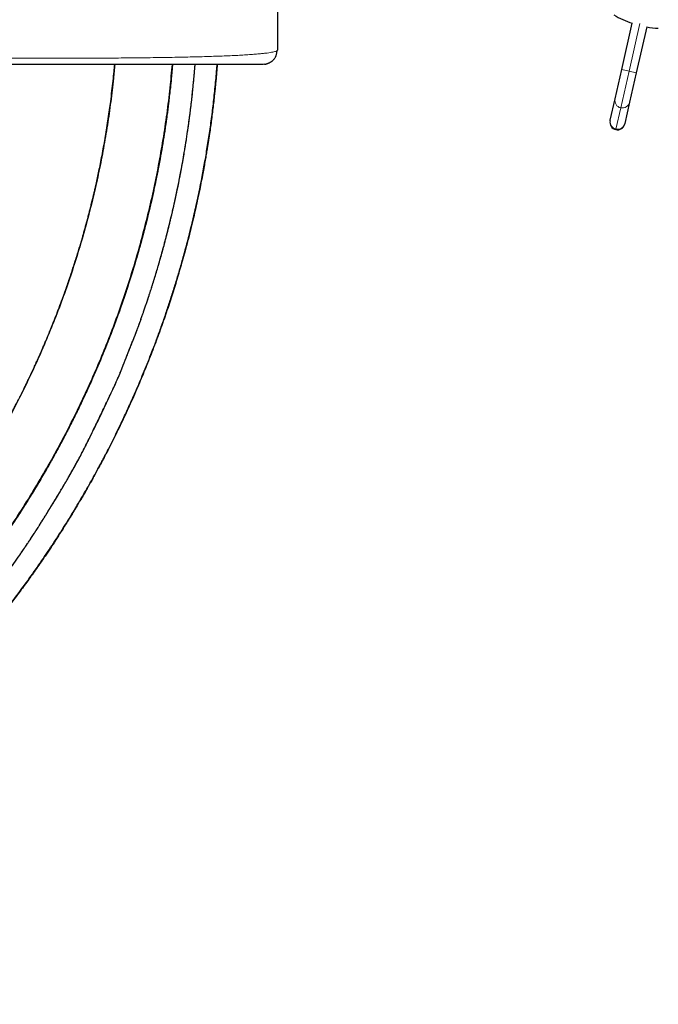
# Model space of a CAD drawing. Extents: x -62 to 448, y -9 to 396.
# Drawn here: x 229 to 274, y 97 to 166 of the extents above; entities that cross this region are included whole.
import ezdxf

# ---------------------------------------------------------------- set-up
doc = ezdxf.new("R2010")
doc.units = 0
doc.header["$LTSCALE"] = 0.125
doc.header["$MEASUREMENT"] = 0
doc.layers.add('CONTOUR', color=7, linetype='CONTINUOUS')

msp = doc.modelspace()

# ---------------------------------------------------------------- linework, layer by layer
at = {"layer": 'CONTOUR', "lineweight": 25}
for p, q in [((246.89613, 167.95376), (246.89613, 164.20376)), ((271.07329, 162.84804), (271.80665, 166.09206)), ((272.82433, 165.83189), (272.09745, 162.61651)), ((246.87589, 164.16863), (246.89613, 164.20376)), ((242.67368, 163.20376), (242.66307, 163.07458)), ((245.99308, 163.21331), (245.89613, 163.20376)), ((270.60371, 160.77081), (271.07329, 162.84804)), ((272.09745, 162.61651), (271.62786, 160.53928)), ((270.2664, 159.27874), (270.60371, 160.77081)), ((271.62786, 160.53928), (271.29056, 159.04722)), ((270.25916, 159.2467), (270.2664, 159.27874)), ((271.29056, 159.04722), (271.28332, 159.01517))]:
    msp.add_line(p, q, dxfattribs=at)
at = {"layer": 'CONTOUR', "lineweight": 18}
for p, q in [((271.58537, 162.73227), (272.33822, 166.06253)), ((271.00178, 160.15074), (271.58537, 162.73227)), ((271.07329, 162.84804), (271.58537, 162.73227)), ((271.58537, 162.73227), (272.09745, 162.61651)), ((270.66448, 158.65868), (271.00178, 160.15074)), ((270.65548, 158.61886), (270.66448, 158.65868))]:
    msp.add_line(p, q, dxfattribs=at)
at = {"layer": 'CONTOUR', "lineweight": 25}
for centre, radius, start, end in [((274.06611, 172.80976), 7.0875, 240, 251.409865), ((274.06611, 172.80976), 7.0875, 259.9092389, 266.5498028), ((270.77124, 159.13093), 0.525, 167.2616562, 257.2616562), ((270.77124, 159.13093), 0.525, 257.2616562, 347.2616562)]:
    msp.add_arc(centre, radius, start, end, dxfattribs=at)
at = {"layer": 'CONTOUR', "lineweight": 18}
for centre, radius, start, end in [((271.113, 160.65996), 0.52122, 167.7215732, 257.6788362), ((271.12065, 160.65789), 0.52089, 256.8084414, 346.8377737), ((270.7757, 159.1679), 0.52122, 167.7215732, 257.6788362), ((270.78335, 159.16583), 0.52089, 256.8084414, 346.8377737)]:
    msp.add_arc(centre, radius, start, end, dxfattribs=at)
msp.add_open_spline([(215.11653, 164.16863), (215.13403, 164.15693), (215.16906, 164.13351), (215.27239, 164.09885), (215.41237, 164.06479), (215.59224, 164.03158), (215.81079, 163.99945), (216.06779, 163.96866), (216.37565, 163.93782), (216.73941, 163.9072), (217.16367, 163.87708), (217.63067, 163.84884), (218.13848, 163.82252), (218.68517, 163.79814), (219.26893, 163.77576), (219.8884, 163.75536), (220.54156, 163.73673), (221.22614, 163.71982), (221.93975, 163.70458), (222.67996, 163.69094), (223.44435, 163.67883), (224.23049, 163.6682), (225.03597, 163.65899), (225.85837, 163.65113), (226.69522, 163.64458), (227.54391, 163.63922), (228.40175, 163.63503), (229.26636, 163.63202), (230.13547, 163.63019), (231.00678, 163.62956), (231.87804, 163.63013), (232.74697, 163.63192), (233.61128, 163.63492), (234.46871, 163.63914), (235.31699, 163.6446), (236.15381, 163.6513), (236.97653, 163.65923), (237.7822, 163.66849), (238.56815, 163.67917), (239.3319, 163.69131), (240.07111, 163.70499), (240.78341, 163.72026), (241.46647, 163.73717), (242.1179, 163.7558), (242.73552, 163.77621), (243.31733, 163.79848), (243.86166, 163.82284), (244.36735, 163.8492), (244.83253, 163.8775), (245.25535, 163.90768), (245.61813, 163.93832), (245.9255, 163.96912), (246.18235, 163.99982), (246.40134, 164.03174), (246.58127, 164.06487), (246.72089, 164.09888), (246.82374, 164.13352), (246.85851, 164.15693), (246.87589, 164.16863)], degree=3, knots=[0, 0, 0, 0, 0.016287005, 0.032610744, 0.048948761, 0.065278619, 0.081579158, 0.097854966, 0.114116081, 0.132683086, 0.151231622, 0.169758718, 0.188259898, 0.206729836, 0.225163008, 0.243566094, 0.261963887, 0.280359161, 0.298751778, 0.317139975, 0.335520892, 0.353891105, 0.372247159, 0.390586106, 0.408906028, 0.427201449, 0.445474003, 0.463731031, 0.481978535, 0.500221543, 0.518464479, 0.536711539, 0.554967062, 0.573235901, 0.591523796, 0.609837736, 0.62818556, 0.646553781, 0.664932344, 0.683318059, 0.70170699, 0.72009501, 0.738478357, 0.756854191, 0.775221154, 0.793590638, 0.812004402, 0.830460865, 0.848953421, 0.867475832, 0.886022907, 0.902269576, 0.918531606, 0.934809913, 0.951107595, 0.967419201, 0.983724049, 1, 1, 1, 1], dxfattribs=at)
at = {"layer": 'CONTOUR', "lineweight": 25}
for points, knots in [([(246.75736, 163.69719), (246.76602, 163.71308), (246.782, 163.7424), (246.80675, 163.80336), (246.82835, 163.86972), (246.84631, 163.9397), (246.85999, 164.00857), (246.87118, 164.08586), (246.87433, 164.14123), (246.87589, 164.16863)], [0, 0, 0, 0, 0.247114902, 0.45570939, 0.628223901, 0.736735034, 0.830997306, 0.916347559, 1, 1, 1, 1]), ([(245.99352, 163.20871), (246.01038, 163.21069), (246.04083, 163.21427), (246.08902, 163.22392), (246.13342, 163.23552), (246.17534, 163.24879), (246.20924, 163.26083), (246.24112, 163.27321), (246.26981, 163.28495), (246.30288, 163.29968), (246.33294, 163.31454), (246.35935, 163.32832), (246.38792, 163.34373), (246.4226, 163.3635), (246.46726, 163.39068), (246.51481, 163.42254), (246.5639, 163.45958), (246.58923, 163.48345), (246.60324, 163.49665)], [0, 0, 0, 0, 0.14667695, 0.26509573, 0.3555769, 0.40581425, 0.44247334, 0.45689929, 0.47610835, 0.4950113, 0.51989831, 0.53309482, 0.54817447, 0.58661432, 0.63860494, 0.73112353, 0.85138122, 1, 1, 1, 1]), ([(246.75458, 163.69867), (246.74594, 163.68161), (246.7077, 163.60611), (246.64881, 163.54441), (246.60324, 163.49665)], [0, 0, 0, 0, 0.22601698, 1, 1, 1, 1]), ([(235.47696, 163.20376), (235.44861, 162.87617), (235.37277, 161.99994), (235.20224, 160.57961), (234.97018, 158.94369), (234.69432, 157.31436), (234.37717, 155.69251), (234.0183, 154.07927), (233.61186, 152.45022), (233.15578, 150.80701), (232.64809, 149.15147), (232.09616, 147.51008), (231.50035, 145.88405), (230.86101, 144.27457), (230.18884, 142.70698), (229.48665, 141.1814), (228.75718, 139.69781), (227.98997, 138.23333), (227.18556, 136.78892), (226.34448, 135.36552), (225.46727, 133.9641), (224.55444, 132.58561), (223.59153, 131.20947), (222.5773, 129.83789), (221.5106, 128.47325), (220.40783, 127.1376), (219.26978, 125.8319), (218.09725, 124.5571), (216.90932, 123.33298), (215.7085, 122.15878), (214.49731, 121.03351), (213.25783, 119.9395), (211.99091, 118.87742), (210.69739, 117.84793), (209.3781, 116.85172), (208.03388, 115.88943), (206.64386, 114.94704), (205.20758, 114.02716), (203.72482, 113.13239), (202.21876, 112.27747), (200.6905, 111.46296), (199.14112, 110.68944), (197.5955, 109.96858), (196.05573, 109.29875), (194.52371, 108.6783), (192.97639, 108.09709), (191.41482, 107.5554), (189.84002, 107.05351), (188.25301, 106.59169), (186.65483, 106.17024), (185.02096, 105.78338), (183.35192, 105.4337), (181.64836, 105.12392), (179.93718, 104.85926), (178.21953, 104.64098), (176.49687, 104.46505), (175.34525, 104.38648), (174.76944, 104.34719)], [0, 0, 0, 0, 0.01071247, 0.02865377, 0.04659571, 0.06453826, 0.08248142, 0.10042519, 0.11836952, 0.13716877, 0.1559684, 0.17476828, 0.19356832, 0.21236848, 0.2311688, 0.24911476, 0.26706084, 0.28500696, 0.30295304, 0.32089895, 0.33884464, 0.35679005, 0.3747352, 0.39353456, 0.41233361, 0.43113227, 0.44993048, 0.46872818, 0.48752535, 0.50546768, 0.52340964, 0.54135122, 0.55929242, 0.57723318, 0.59517348, 0.61311329, 0.63105264, 0.64984578, 0.66863849, 0.68743074, 0.70622245, 0.72501358, 0.74380406, 0.76173986, 0.77967514, 0.79761001, 0.81554455, 0.83347881, 0.85141279, 0.86934649, 0.88727992, 0.90606702, 0.92485392, 0.94364067, 0.96242727, 0.98121371, 1, 1, 1, 1]), ([(174.94802, 97.18111), (175.43627, 97.21189), (176.40424, 97.27292), (177.84048, 97.40042), (179.24841, 97.55138), (180.62752, 97.72683), (181.97754, 97.9245), (183.37445, 98.15566), (184.81385, 98.42322), (186.29117, 98.73002), (187.72703, 99.05901), (189.13046, 99.41024), (190.5008, 99.78206), (191.83744, 100.17278), (193.13094, 100.57765), (194.38147, 100.9946), (195.58926, 101.42162), (196.75459, 101.85676), (197.54966, 102.1692), (197.98242, 102.34388), (198.06718, 102.37823), (198.14217, 102.40871), (198.21684, 102.43917), (198.29121, 102.46959), (198.36526, 102.49999), (198.54806, 102.57525), (198.93714, 102.73707), (199.49862, 102.97602), (200.11574, 103.24573), (200.71853, 103.51551), (201.32878, 103.79543), (201.94336, 104.08452), (202.59022, 104.39608), (203.2822, 104.73811), (204.03369, 105.1204), (204.7958, 105.51947), (205.62098, 105.96428), (206.50984, 106.45904), (207.46264, 107.00832), (208.43036, 107.58629), (209.41285, 108.19438), (210.41003, 108.83421), (211.4757, 109.54339), (212.59116, 110.31575), (213.738, 111.14395), (214.84796, 111.97882), (215.92153, 112.81885), (216.95323, 113.65775), (217.94421, 114.49398), (218.89723, 115.32752), (219.82124, 116.16457), (220.4808, 116.78308), (220.89078, 117.1755), (221.09476, 117.37203), (221.33147, 117.60206), (221.60027, 117.86605), (221.86704, 118.13083), (222.13177, 118.39635), (222.5468, 118.81702), (223.1065, 119.39553), (223.98317, 120.32786), (225.00965, 121.46338), (226.12711, 122.76312), (227.16142, 124.02427), (228.11791, 125.24345), (229.03779, 126.4691), (229.92253, 127.70145), (230.7735, 128.94088), (231.59166, 130.18747), (232.37729, 131.44031), (233.10087, 132.64879), (233.76658, 133.81081), (234.20437, 134.60777), (234.45254, 135.07067), (234.52048, 135.19806), (234.58056, 135.31118), (234.64036, 135.42429), (234.6999, 135.53738), (234.83228, 135.78993), (235.13458, 136.37386), (235.59418, 137.2905), (236.0205, 138.17884), (236.32989, 138.84382), (236.53742, 139.2979), (236.75395, 139.78071), (236.98475, 140.30612), (237.22925, 140.87554), (237.48651, 141.48991), (237.75395, 142.14622), (238.03037, 142.84484), (238.31446, 143.58621), (238.60488, 144.37071), (238.89291, 145.17844), (239.17731, 146.00771), (239.45691, 146.85677), (239.68498, 147.58044), (239.86387, 148.16785), (239.99499, 148.60855), (240.1269, 149.0627), (240.26116, 149.53688), (240.45608, 150.24444), (240.70549, 151.19422), (240.99877, 152.39391), (241.28048, 153.64124), (241.52957, 154.84596), (241.74825, 156.00184), (241.93893, 157.1028), (242.11649, 158.23426), (242.27935, 159.39611), (242.42584, 160.58086), (242.55237, 161.7881), (242.63443, 162.66322), (242.66768, 163.13857), (242.67224, 163.20376)], [0, 0, 0, 0, 0.01413841, 0.02802976, 0.04167416, 0.05507167, 0.06822233, 0.08112615, 0.09601728, 0.11056555, 0.12477096, 0.1386335, 0.1524255, 0.16586051, 0.17893855, 0.19165968, 0.20402394, 0.21603141, 0.22768217, 0.22876499, 0.22954948, 0.23033108, 0.23110979, 0.23188561, 0.23265855, 0.23342859, 0.23761218, 0.2448655, 0.25110619, 0.25712474, 0.26400004, 0.27056053, 0.27680621, 0.28480743, 0.29293218, 0.30124465, 0.30974484, 0.32010885, 0.3307389, 0.34163499, 0.35279714, 0.36425138, 0.37600288, 0.38993373, 0.40361777, 0.41705504, 0.43024554, 0.44318929, 0.45566174, 0.46789829, 0.47996046, 0.49187676, 0.49416594, 0.49644966, 0.50010681, 0.50375632, 0.50739704, 0.51102898, 0.51465214, 0.52457051, 0.53442253, 0.55185018, 0.56906642, 0.58425947, 0.59928398, 0.61413992, 0.6288427, 0.64342739, 0.65789533, 0.67224655, 0.68648107, 0.69891101, 0.7112507, 0.71296761, 0.71421285, 0.71545674, 0.71669929, 0.7179405, 0.71918036, 0.72500728, 0.73709888, 0.74905973, 0.75372291, 0.75847643, 0.76361275, 0.76914754, 0.77520602, 0.7816794, 0.78856767, 0.79587085, 0.80358893, 0.81172192, 0.82026983, 0.82860361, 0.83729726, 0.8463508, 0.85074373, 0.85521666, 0.85976958, 0.8645463, 0.8696008, 0.88119257, 0.89321183, 0.90565862, 0.91853294, 0.92914029, 0.94002129, 0.95117594, 0.96260425, 0.97430623, 0.98606566, 0.99808912, 1, 1, 1, 1]), ([(209.80032, 112.20276), (210.30482, 112.55298), (211.31382, 113.25339), (212.79089, 114.35484), (214.23988, 115.49245), (215.65725, 116.66903), (217.04268, 117.88272), (218.37452, 119.11399), (219.65358, 120.36005), (220.88073, 121.61834), (222.07519, 122.9075), (223.23621, 124.22662), (224.36307, 125.57483), (225.45503, 126.95126), (226.51135, 128.355), (227.54746, 129.80791), (228.56062, 131.31047), (229.54802, 132.863), (230.49342, 134.44126), (231.39611, 136.04409), (232.25543, 137.67037), (233.05833, 139.29399), (233.80657, 140.91264), (234.50203, 142.52417), (235.15596, 144.15281), (235.76796, 145.79747), (236.33762, 147.4571), (236.86452, 149.13061), (237.34832, 150.81691), (237.79577, 152.54181), (238.20418, 154.30478), (238.57065, 156.10513), (238.88902, 157.91441), (239.15747, 159.73145), (239.37409, 161.49467), (239.47642, 162.65406), (239.52494, 163.20376)], [0, 0, 0, 0, 0.03017043, 0.06033969, 0.09050623, 0.12067017, 0.15083159, 0.18099054, 0.20977651, 0.23856053, 0.26734278, 0.29612336, 0.32490231, 0.35367969, 0.38245554, 0.41122998, 0.4413732, 0.47151511, 0.50165576, 0.53179515, 0.56193334, 0.5920704, 0.62083678, 0.64960241, 0.67836735, 0.70713168, 0.73589545, 0.76465878, 0.79342175, 0.82218435, 0.85231605, 0.88244715, 0.91257757, 0.94270726, 0.97283631, 1, 1, 1, 1]), ([(239.53029, 163.20376), (239.50453, 162.87998), (239.43225, 161.97154), (239.26351, 160.48257), (239.0282, 158.73796), (238.74568, 156.99981), (238.41896, 155.26906), (238.04756, 153.54692), (237.62533, 151.80736), (237.14999, 150.05214), (236.6193, 148.28324), (236.04089, 146.52899), (235.41522, 144.79064), (234.74277, 143.06946), (234.03489, 141.39252), (233.2945, 139.76004), (232.52435, 138.17211), (231.71334, 136.60431), (230.86207, 135.05765), (229.97115, 133.53315), (229.04117, 132.03182), (228.07274, 130.55468), (227.05049, 129.0797), (225.97291, 127.60937), (224.83874, 126.14624), (223.66541, 124.71396), (222.4538, 123.31359), (221.20479, 121.94613), (219.93862, 120.63293), (218.65837, 119.37282), (217.36563, 118.1661), (216.13343, 117.06734), (215.31848, 116.38728), (214.95629, 116.08503)], [0, 0, 0, 0, 0.017913, 0.0502599, 0.08260804, 0.11495739, 0.14730769, 0.17965861, 0.21200978, 0.24590125, 0.27979221, 0.31368239, 0.34757169, 0.38145996, 0.41534705, 0.44769261, 0.48003679, 0.51237951, 0.54472067, 0.57706007, 0.60939747, 0.64173265, 0.67406543, 0.70793506, 0.7418018, 0.77566547, 0.80952582, 0.84338262, 0.87723568, 0.90954646, 0.94185378, 0.97415759, 1, 1, 1, 1]), ([(245.89613, 163.20376), (245.89267, 163.20376), (245.88578, 163.20376), (245.82952, 163.20376), (245.73955, 163.20376), (245.61263, 163.20376), (245.44962, 163.20376), (245.2503, 163.20376), (245.01476, 163.20376), (244.73119, 163.20376), (244.39721, 163.20376), (244.00915, 163.20376), (243.58249, 163.20376), (243.11727, 163.20376), (242.61352, 163.20376), (242.07122, 163.20376), (241.4938, 163.20376), (240.88435, 163.20376), (240.24534, 163.20376), (239.57625, 163.20376), (238.8801, 163.20376), (238.16029, 163.20376), (237.42002, 163.20376), (236.66056, 163.20376), (235.88535, 163.20376), (235.0974, 163.20376), (234.29908, 163.20376), (233.49044, 163.20376), (232.67149, 163.20376), (231.84225, 163.20376), (231.00643, 163.20376), (230.17074, 163.20376), (229.34192, 163.20376), (228.52312, 163.20376), (227.71434, 163.20376), (226.91562, 163.20376), (226.12697, 163.20376), (225.35091, 163.20376), (224.5907, 163.20376), (223.84996, 163.20376), (223.12973, 163.20376), (222.43254, 163.20376), (221.76198, 163.20376), (221.12176, 163.20376), (220.51282, 163.20376), (219.93641, 163.20376), (219.39405, 163.20376), (218.88679, 163.20376), (218.41641, 163.20376), (217.98517, 163.20376), (217.59546, 163.20376), (217.26205, 163.20376), (216.98019, 163.20376), (216.74573, 163.20376), (216.54661, 163.20376), (216.38314, 163.20376), (216.25504, 163.20376), (216.16383, 163.20376), (216.10671, 163.20376), (216.09966, 163.20376), (216.09613, 163.20376)], [0, 0, 0, 0, 0.01577044, 0.03142679, 0.0470087, 0.06255639, 0.07811032, 0.09371094, 0.1093983, 0.12521182, 0.14323194, 0.16109479, 0.17885677, 0.19657522, 0.21430792, 0.23211249, 0.25004588, 0.26785593, 0.28566587, 0.30353052, 0.32148804, 0.3393868, 0.35722917, 0.37507042, 0.39292277, 0.41067292, 0.4283752, 0.44608441, 0.46385525, 0.48174188, 0.4997974, 0.51783656, 0.5357112, 0.55347518, 0.57118335, 0.5888911, 0.60665381, 0.62452637, 0.64239065, 0.66023273, 0.67810661, 0.69606318, 0.71395443, 0.73177074, 0.74956759, 0.76738082, 0.78519458, 0.80306642, 0.82102477, 0.83892571, 0.8567878, 0.87466812, 0.89037419, 0.9060353, 0.92169169, 0.93738363, 0.9531166, 0.96877056, 0.98438507, 1, 1, 1, 1]), ([(233.16192, 150.85787), (233.17943, 150.9182), (233.22032, 151.0591), (233.28574, 151.28816), (233.36012, 151.55241), (233.43938, 151.839), (233.52255, 152.14542), (233.60386, 152.4512), (233.68148, 152.74894), (233.7443, 152.99455), (233.79633, 153.20111), (233.83801, 153.36849), (233.87924, 153.53599), (233.91951, 153.70148), (233.95376, 153.8439), (233.99411, 154.01321), (234.04264, 154.2194), (234.11394, 154.52811), (234.19856, 154.90382), (234.29658, 155.35332), (234.40029, 155.84662), (234.50866, 156.3839), (234.6206, 156.96533), (234.72887, 157.55792), (234.83266, 158.15776), (234.93133, 158.76091), (235.02701, 159.38343), (235.1158, 160.00153), (235.20315, 160.65328), (235.2866, 161.32788), (235.36479, 162.02494), (235.42864, 162.64567), (235.46356, 163.03429), (235.47878, 163.20376)], [0, 0, 0, 0, 0.01497839, 0.03498111, 0.05679845, 0.08043041, 0.10587696, 0.13250225, 0.15587153, 0.17924075, 0.19295067, 0.20666058, 0.22037048, 0.23408037, 0.2472705, 0.25529815, 0.27558168, 0.29777674, 0.33084467, 0.36741096, 0.40747567, 0.45103887, 0.49810063, 0.54866105, 0.59467936, 0.64325697, 0.69439392, 0.74486345, 0.79215877, 0.85119757, 0.90695277, 0.95942425, 1, 1, 1, 1]), ([(239.52692, 163.20376), (239.52492, 163.17993), (239.51813, 163.09919), (239.50498, 162.94767), (239.48603, 162.73532), (239.46249, 162.48135), (239.43446, 162.19148), (239.40164, 161.86704), (239.36369, 161.50938), (239.31959, 161.11418), (239.26868, 160.68153), (239.21027, 160.21154), (239.14358, 159.7043), (239.06442, 159.13585), (238.97071, 158.50325), (238.86001, 157.80365), (238.73399, 157.05827), (238.59112, 156.26744), (238.42976, 155.43158), (238.24819, 154.55113), (238.05065, 153.65419), (237.83717, 152.74353), (237.60788, 151.82189), (237.35538, 150.8648), (237.07765, 149.87303), (236.77439, 148.84681), (236.55419, 148.15421), (236.44206, 147.80154)], [0, 0, 0, 0, 0.00455928, 0.01544743, 0.02899551, 0.04520352, 0.06407148, 0.08451395, 0.10736908, 0.13263688, 0.16031735, 0.19041046, 0.2229162, 0.25783453, 0.2998072, 0.34480609, 0.3928311, 0.44388215, 0.49795914, 0.55506204, 0.61519082, 0.67296717, 0.73328635, 0.79614863, 0.86155449, 0.92950461, 1, 1, 1, 1]), ([(239.53264, 163.20376), (239.52228, 163.06618), (239.47494, 162.437), (239.37542, 161.48547), (239.24305, 160.34907), (239.13654, 159.5446), (239.06333, 159.03232), (239.03078, 158.81125), (239.01687, 158.71774), (239.00514, 158.63954), (238.99007, 158.53988), (238.96962, 158.40596), (238.93845, 158.20535), (238.89961, 157.96072), (238.85239, 157.67079), (238.79674, 157.33868), (238.73201, 156.96452), (238.65752, 156.54841), (238.57248, 156.09053), (238.49333, 155.68066), (238.42397, 155.33225), (238.37487, 155.09072), (238.33139, 154.88051), (238.29397, 154.70197), (238.25607, 154.52353), (238.17018, 154.12439), (238.02354, 153.46728), (237.80689, 152.55429), (237.62453, 151.83188), (237.49467, 151.33673), (237.42281, 151.06721), (237.3499, 150.7982), (237.27577, 150.52877), (237.22535, 150.34917), (237.2001, 150.25926)], [0, 0, 0, 0, 0.03144335, 0.14380357, 0.21796123, 0.29211833, 0.32866293, 0.33584133, 0.34301973, 0.35019812, 0.35385276, 0.36597965, 0.3810553, 0.40009446, 0.42239598, 0.44795983, 0.47678598, 0.50887439, 0.54422502, 0.5828378, 0.60392614, 0.62511235, 0.63895627, 0.65280016, 0.66664403, 0.68048786, 0.74575093, 0.81991257, 0.89407333, 0.91532275, 0.93641031, 0.95755237, 0.97874893, 1, 1, 1, 1]), ([(238.56503, 149.1498), (238.63933, 149.40825), (238.72531, 149.70731), (238.81969, 150.04788), (238.85334, 150.17009), (238.88626, 150.29052), (238.91105, 150.38182), (238.93241, 150.46083), (238.95448, 150.54282), (238.98812, 150.66858), (239.03217, 150.83471), (239.08633, 151.04129), (239.15023, 151.2884), (239.21147, 151.52918), (239.26409, 151.73915), (239.30448, 151.9021), (239.34053, 152.0489), (239.37434, 152.18786), (239.41491, 152.35608), (239.46018, 152.54606), (239.50682, 152.7446), (239.54768, 152.92064), (239.58616, 153.08823), (239.62634, 153.26528), (239.68731, 153.53731), (239.76932, 153.91138), (239.87221, 154.39662), (239.9781, 154.91474), (240.08508, 155.45992), (240.18621, 155.99846), (240.27986, 156.5195), (240.42212, 157.34545), (240.60407, 158.50144), (240.80552, 159.98994), (240.93992, 161.17716), (241.02563, 162.04964), (241.07587, 162.61347), (241.10813, 162.99456), (241.12271, 163.19385), (241.12344, 163.20376)], [0, 0, 0, 0, 0.05632635, 0.06517751, 0.07402862, 0.08287968, 0.0913301, 0.09384668, 0.10002566, 0.10911618, 0.12111825, 0.13603185, 0.15385697, 0.17459359, 0.18808427, 0.19921037, 0.20976789, 0.21975683, 0.22917719, 0.24602615, 0.26068131, 0.27191248, 0.28389616, 0.29671477, 0.30995998, 0.34231889, 0.37697216, 0.41391975, 0.45316164, 0.49342902, 0.52878741, 0.56414564, 0.66914628, 0.77414757, 0.87914913, 0.91975681, 0.95806922, 0.99791528, 1, 1, 1, 1]), ([(238.57912, 149.19839), (238.67571, 149.53685), (238.87693, 150.24197), (239.21719, 151.53216), (239.55407, 152.92173), (239.87311, 154.38314), (240.13408, 155.69873), (240.31218, 156.69681), (240.42453, 157.37426), (240.4817, 157.73045), (240.53707, 158.08725), (240.59062, 158.44464), (240.63971, 158.7843), (240.68376, 159.09982), (240.72966, 159.43922), (240.78114, 159.83538), (240.83955, 160.30925), (240.89962, 160.82725), (240.95291, 161.32049), (241.00005, 161.78739), (241.04048, 162.21335), (241.07831, 162.64258), (241.10582, 162.97277), (241.11976, 163.15647), (241.12335, 163.20376)], [0, 0, 0, 0, 0.07398395, 0.15413168, 0.28050658, 0.37461271, 0.46871724, 0.56262649, 0.58790618, 0.6132095, 0.63853644, 0.66388701, 0.68926121, 0.71076079, 0.73093602, 0.76134589, 0.79484605, 0.83143641, 0.87111687, 0.89928724, 0.93023362, 0.96120465, 0.99001369, 1, 1, 1, 1]), ([(242.67862, 163.20376), (242.6771, 163.18379), (242.66919, 163.08021), (242.65298, 162.87903), (242.6285, 162.58622), (242.59894, 162.25146), (242.57459, 161.99045), (242.55814, 161.82012), (242.55174, 161.75443), (242.54557, 161.69176), (242.53935, 161.6291), (242.53308, 161.56646), (242.52675, 161.50382), (242.52036, 161.4412), (242.50258, 161.26832), (242.45056, 160.77814), (242.35687, 159.97194), (242.24704, 159.13204), (242.17227, 158.60415), (242.14057, 158.38672), (242.12912, 158.30878), (242.11758, 158.23086), (242.10826, 158.16837), (242.09603, 158.08688), (242.07976, 157.97923), (242.05111, 157.79233), (242.01244, 157.54512), (241.96171, 157.22933), (241.90173, 156.86719), (241.8318, 156.45883), (241.75166, 156.00751), (241.66058, 155.51394), (241.55779, 154.97884), (241.44178, 154.39987), (241.31145, 153.77727), (241.16561, 153.11136), (241.00301, 152.40244), (240.82228, 151.6509), (240.6842, 151.10366), (240.60164, 150.78513), (240.58184, 150.70911), (240.56485, 150.64416), (240.54778, 150.5791), (240.53061, 150.51394), (240.51335, 150.44868), (240.46978, 150.28462), (240.3731, 149.9244), (240.27889, 149.58684), (240.21821, 149.3694)], [0, 0, 0, 0, 0.00427201, 0.02216423, 0.04305887, 0.06695589, 0.09385527, 0.09897956, 0.10345736, 0.10793473, 0.11241167, 0.11688817, 0.12136423, 0.12583986, 0.13031505, 0.15843484, 0.23097828, 0.30340709, 0.33905805, 0.34465783, 0.35025691, 0.35585531, 0.36145302, 0.36372718, 0.3734231, 0.38466626, 0.40403947, 0.4267678, 0.45285122, 0.48228968, 0.51508313, 0.55055659, 0.58926617, 0.6312118, 0.67639342, 0.72481094, 0.77646428, 0.83135336, 0.88947811, 0.89668517, 0.90144341, 0.90621026, 0.9109857, 0.91576974, 0.92056237, 0.9253636, 0.951924, 1, 1, 1, 1]), ([(226.18668, 135.12065), (226.24395, 135.21419), (226.3504, 135.38803), (226.49644, 135.62986), (226.62303, 135.84122), (226.74671, 136.04941), (226.9244, 136.35113), (227.16356, 136.76324), (227.41273, 137.2016), (227.62704, 137.58518), (227.7515, 137.81089), (227.82752, 137.94981), (227.85384, 137.99801), (227.88025, 138.04647), (227.90675, 138.09518), (227.9271, 138.13267), (227.94581, 138.1672), (227.96923, 138.21045), (228.00977, 138.2855), (228.06909, 138.39575), (228.14692, 138.54118), (228.24374, 138.72337), (228.35944, 138.94291), (228.4938, 139.20048), (228.6458, 139.49532), (228.81488, 139.82773), (228.96503, 140.12741), (229.08055, 140.36082), (229.15479, 140.51191), (229.21659, 140.63837), (229.2759, 140.76041), (229.334, 140.88059), (229.39091, 140.99892), (229.44662, 141.11537), (229.54565, 141.32341), (229.68325, 141.61575), (229.85424, 141.98528), (230.01136, 142.33032), (230.12632, 142.58662), (230.20325, 142.7598), (230.24751, 142.8599), (230.29218, 142.96139), (230.33906, 143.0684), (230.38812, 143.18096), (230.43932, 143.29907), (230.49264, 143.42274), (230.57001, 143.60327), (230.67349, 143.84709), (230.80476, 144.16077), (230.9619, 144.54215), (231.14612, 144.9982), (231.35803, 145.53608), (231.58167, 146.11963), (231.77932, 146.65128), (231.94928, 147.12038), (232.08987, 147.51634), (232.23076, 147.92166), (232.3657, 148.31844), (232.49112, 148.6951), (232.60568, 149.04604), (232.72381, 149.41487), (232.84324, 149.79578), (232.96177, 150.18291), (233.06673, 150.53272), (233.13143, 150.75371), (233.16192, 150.85787)], [0, 0, 0, 0, 0.01905533, 0.03541619, 0.04908259, 0.06186044, 0.07748899, 0.1099196, 0.14464529, 0.16509423, 0.18626293, 0.18942821, 0.19260896, 0.1958052, 0.19901692, 0.20224412, 0.20321715, 0.20584058, 0.2107885, 0.21803917, 0.22759261, 0.23944881, 0.25388652, 0.27071152, 0.2899238, 0.31152339, 0.33551028, 0.3481636, 0.35677475, 0.36476115, 0.37262016, 0.38035179, 0.38795605, 0.39543292, 0.40278241, 0.42799069, 0.45157418, 0.47353288, 0.49386678, 0.50038259, 0.50646064, 0.51288319, 0.51965025, 0.52676182, 0.53421789, 0.54201846, 0.55016354, 0.56834651, 0.58804185, 0.60924956, 0.64002178, 0.67350666, 0.70970417, 0.74861426, 0.77206656, 0.79640459, 0.82162836, 0.84663327, 0.8692315, 0.89061502, 0.91078385, 0.93653263, 0.95998491, 0.9811407, 1, 1, 1, 1]), ([(237.2001, 150.25926), (237.04234, 149.71489), (236.72454, 148.61838), (236.19189, 146.97743), (235.61257, 145.32636), (234.9814, 143.6679), (234.38734, 142.22086), (233.85545, 140.9999), (233.40734, 140.01462), (232.95741, 139.0647), (232.50475, 138.14528), (232.05057, 137.25601), (231.59571, 136.39674), (231.14228, 135.56654), (230.83479, 135.02596), (230.68322, 134.7595)], [0, 0, 0, 0, 0.1009624, 0.203367689, 0.307216204, 0.41250804, 0.519243127, 0.585603462, 0.649500104, 0.711830869, 0.772595834, 0.831795098, 0.889428783, 0.945497031, 1, 1, 1, 1]), ([(240.21821, 149.3694), (240.11049, 148.99417), (239.89177, 148.23228), (239.53424, 147.0793), (239.14716, 145.8981), (238.72707, 144.6901), (238.27283, 143.45617), (237.87035, 142.42274), (237.53429, 141.59448), (237.27683, 140.97651), (237.00533, 140.34171), (236.72123, 139.69506), (236.42951, 139.04883), (236.14121, 138.4265), (235.85184, 137.81692), (235.56258, 137.22203), (235.27472, 136.6437), (234.99888, 136.10174), (234.73633, 135.59555), (234.56394, 135.27095), (234.48071, 135.11424)], [0, 0, 0, 0, 0.07613612, 0.15459381, 0.23537315, 0.31847415, 0.40389679, 0.49164099, 0.53458321, 0.57806029, 0.62207221, 0.66908663, 0.71564839, 0.76017521, 0.80266712, 0.84705792, 0.88898656, 0.9284531, 0.96545757, 1, 1, 1, 1]), ([(235.78236, 141.34113), (235.81271, 141.41904), (235.87467, 141.57811), (235.97035, 141.82034), (236.06619, 142.06117), (236.16273, 142.30219), (236.25124, 142.5225), (236.3304, 142.71932), (236.39925, 142.89053), (236.45223, 143.02245), (236.49356, 143.12559), (236.52257, 143.19809), (236.55253, 143.27309), (236.58343, 143.35059), (236.61232, 143.42321), (236.64151, 143.49672), (236.67486, 143.58088), (236.71906, 143.69288), (236.76899, 143.82007), (236.81832, 143.94652), (236.86416, 144.06478), (236.90966, 144.18288), (236.95725, 144.30744), (237.03504, 144.51275), (237.14402, 144.80496), (237.24978, 145.09522), (237.3254, 145.30597), (237.3695, 145.42979), (237.41237, 145.55105), (237.45271, 145.66596), (237.49087, 145.7754), (237.5313, 145.89202), (237.57574, 146.02115), (237.62434, 146.16344), (237.66648, 146.28782), (237.70289, 146.39599), (237.73644, 146.49613), (237.77811, 146.62126), (237.82991, 146.77791), (237.88098, 146.93373), (237.92288, 147.06259), (237.95256, 147.15433), (237.97738, 147.23133), (238.00253, 147.30966), (238.05526, 147.47455), (238.13703, 147.73291), (238.24864, 148.09187), (238.36126, 148.46125), (238.47235, 148.83243), (238.54367, 149.07688), (238.57912, 149.19839)], [0, 0, 0, 0, 0.03004609, 0.06135213, 0.09359295, 0.12319464, 0.15465989, 0.17891932, 0.19943438, 0.22098111, 0.23001464, 0.23936902, 0.24904426, 0.25904038, 0.26935738, 0.27713184, 0.28746895, 0.30189381, 0.32040658, 0.33658288, 0.35067878, 0.36599187, 0.38207554, 0.39860482, 0.44491201, 0.49417893, 0.5096585, 0.52540864, 0.54142936, 0.55589729, 0.56919381, 0.58310036, 0.60027336, 0.61829367, 0.63716129, 0.64749227, 0.65932956, 0.67513647, 0.69491296, 0.71865898, 0.73410057, 0.7436347, 0.75333251, 0.76319399, 0.77321915, 0.81558572, 0.86064818, 0.90840651, 0.95447204, 1, 1, 1, 1]), ([(235.7824, 141.34126), (235.87673, 141.58179), (236.06509, 142.06207), (236.35605, 142.7821), (236.60576, 143.40413), (236.81055, 143.92431), (236.96937, 144.33764), (237.12563, 144.75517), (237.24302, 145.07695), (237.32478, 145.30484), (237.36895, 145.42883), (237.41192, 145.55035), (237.45238, 145.66559), (237.49067, 145.77535), (237.53118, 145.89216), (237.57563, 146.02125), (237.62416, 146.16325), (237.66731, 146.29056), (237.70999, 146.4173), (237.75665, 146.55674), (237.81861, 146.74351), (237.87726, 146.9222), (237.9234, 147.06406), (237.95246, 147.15384), (237.97737, 147.23111), (238.00253, 147.30947), (238.0641, 147.50194), (238.16384, 147.81765), (238.30221, 148.26588), (238.43714, 148.71293), (238.52437, 149.01093), (238.56503, 149.1498)], [0, 0, 0, 0, 0.093456409, 0.186606223, 0.280801673, 0.335802255, 0.38872933, 0.440909218, 0.497016471, 0.512607313, 0.528476198, 0.544623122, 0.559227883, 0.572655741, 0.58667267, 0.603948864, 0.622043283, 0.640955919, 0.652577118, 0.670422674, 0.694152318, 0.723766009, 0.738464339, 0.748119614, 0.75791022, 0.767836156, 0.777897423, 0.831023389, 0.887632225, 0.947636243, 1, 1, 1, 1]), ([(236.44206, 147.80154), (236.33033, 147.46112), (236.10369, 146.77059), (235.73778, 145.72734), (235.34543, 144.66107), (234.9238, 143.57309), (234.47202, 142.46411), (234.03207, 141.43661), (233.61051, 140.4932), (233.31319, 139.85142), (233.11473, 139.43262), (233.03193, 139.25933), (232.96605, 139.1223), (232.90946, 139.00516), (232.85265, 138.88813), (232.61096, 138.39261), (232.11419, 137.40221), (231.33362, 135.93171), (230.4474, 134.36471), (229.52315, 132.8195), (228.87297, 131.81053), (228.54789, 131.30604)], [0, 0, 0, 0, 0.05862393, 0.11891545, 0.18087478, 0.24450205, 0.30979738, 0.37676083, 0.42733277, 0.47881622, 0.49245069, 0.50313606, 0.51022848, 0.51732089, 0.52441332, 0.53150574, 0.60749496, 0.70562074, 0.80374664, 0.90187288, 1, 1, 1, 1]), ([(231.77161, 133.39811), (231.78844, 133.42644), (231.82681, 133.49107), (231.89114, 133.60017), (231.95008, 133.70061), (231.99973, 133.7856), (232.03626, 133.8483), (232.07488, 133.91475), (232.11556, 133.98496), (232.15164, 134.04739), (232.19835, 134.12843), (232.26127, 134.23798), (232.35244, 134.39763), (232.44723, 134.56478), (232.54179, 134.73264), (232.62655, 134.88401), (232.70535, 135.02562), (232.77122, 135.14468), (232.83279, 135.25653), (232.89454, 135.36942), (232.95952, 135.48907), (233.037, 135.63281), (233.12716, 135.80192), (233.2298, 135.99731), (233.32952, 136.19008), (233.42241, 136.37251), (233.49682, 136.52103), (233.55656, 136.64164), (233.6075, 136.74514), (233.66317, 136.85902), (233.71425, 136.9641), (233.76202, 137.0627), (233.80503, 137.15158), (233.85021, 137.24502), (233.95112, 137.45357), (234.11215, 137.7854), (234.33035, 138.23676), (234.54714, 138.68888), (234.76014, 139.13457), (234.92596, 139.48164), (235.04576, 139.73191), (235.12242, 139.89189), (235.19974, 140.05353), (235.28558, 140.23354), (235.36525, 140.40165), (235.43707, 140.55432), (235.49243, 140.67342), (235.54283, 140.78358), (235.59052, 140.88994), (235.6385, 140.99986), (235.68547, 141.11001), (235.73409, 141.22575), (235.76602, 141.30196), (235.78242, 141.34111)], [0, 0, 0, 0, 0.01109598, 0.0253122, 0.04264872, 0.05031322, 0.05845931, 0.06708699, 0.07619628, 0.08578718, 0.09137067, 0.10769507, 0.12833456, 0.15328925, 0.17241238, 0.19322493, 0.21171891, 0.22699637, 0.23905724, 0.2547236, 0.27034112, 0.28492111, 0.30972765, 0.33490058, 0.35927398, 0.3828479, 0.40387487, 0.41524427, 0.42820019, 0.44274248, 0.45795804, 0.46756638, 0.47966085, 0.49123092, 0.50253681, 0.55773109, 0.61551965, 0.67148608, 0.72671634, 0.78200808, 0.80113404, 0.82023481, 0.84179828, 0.86152505, 0.88744811, 0.90449482, 0.91838595, 0.9317118, 0.94532318, 0.95767609, 0.97213991, 0.98569225, 1, 1, 1, 1]), ([(235.07068, 139.78414), (235.19555, 140.04096), (235.44528, 140.55454), (235.67003, 141.07903), (235.7824, 141.34126)], [0, 0, 0, 0, 0.50003509, 1, 1, 1, 1]), ([(233.73344, 137.00452), (233.96404, 137.46416), (234.42522, 138.38345), (234.85553, 139.31725), (235.07068, 139.78414)], [0, 0, 0, 0, 0.50000251, 1, 1, 1, 1]), ([(232.83141, 135.25298), (232.98816, 135.54344), (233.30019, 136.12165), (233.58952, 136.71113), (233.73351, 137.00449)], [0, 0, 0, 0, 0.502345594, 1, 1, 1, 1]), ([(234.48071, 135.11424), (234.37906, 134.92493), (234.26645, 134.71517), (234.14126, 134.48604), (234.10811, 134.42548), (234.07516, 134.36545), (234.04338, 134.30767), (234.0204, 134.26597), (234.00597, 134.23983), (233.98248, 134.19729), (233.93491, 134.11133), (233.85992, 133.97643), (233.76816, 133.81232), (233.66091, 133.62176), (233.53538, 133.40046), (233.3901, 133.14659), (233.22439, 132.85995), (233.03755, 132.54039), (232.83, 132.18981), (232.6012, 131.80855), (232.35057, 131.39696), (232.07746, 130.95546), (231.77056, 130.46757), (231.4273, 129.93194), (231.15078, 129.5093), (230.96168, 129.22402), (230.87007, 129.08649), (230.77688, 128.94729), (230.68209, 128.80644), (230.59861, 128.68301), (230.52965, 128.58147), (230.27836, 128.21258), (229.84816, 127.59254), (229.22455, 126.72212), (228.51407, 125.76), (227.68365, 124.67628), (226.72257, 123.47571), (225.72375, 122.28157), (224.87994, 121.31625), (224.20837, 120.57226), (223.72238, 120.04452), (223.22849, 119.51891), (222.72671, 118.99552), (222.20883, 118.46643), (221.66799, 117.92447), (221.29361, 117.55967), (221.1024, 117.37336)], [0, 0, 0, 0, 0.02893378, 0.03205741, 0.035156, 0.03822955, 0.04127807, 0.04403384, 0.04464028, 0.04529822, 0.05057718, 0.05786789, 0.06607744, 0.07589074, 0.08730778, 0.10032854, 0.11526818, 0.13187766, 0.15015697, 0.17010611, 0.19172507, 0.21501386, 0.23997247, 0.26928927, 0.30061776, 0.3079272, 0.31533802, 0.32285023, 0.33046381, 0.33817878, 0.34289743, 0.34697578, 0.39822529, 0.44440732, 0.49098882, 0.55906479, 0.62797615, 0.69772282, 0.76830479, 0.80026684, 0.83239731, 0.86469625, 0.89716369, 0.92979969, 0.96414576, 1, 1, 1, 1]), ([(228.80947, 128.73332), (228.83334, 128.76911), (228.88264, 128.84305), (228.95621, 128.9521), (229.03145, 129.06298), (229.10249, 129.16724), (229.16405, 129.25745), (229.2193, 129.33839), (229.2751, 129.42031), (229.33473, 129.50807), (229.39104, 129.59137), (229.43913, 129.66283), (229.4939, 129.74465), (229.56021, 129.84451), (229.64281, 129.97003), (229.73057, 130.10455), (229.81399, 130.23345), (229.90348, 130.37269), (230.00574, 130.53267), (230.12647, 130.72272), (230.25371, 130.92389), (230.38067, 131.12555), (230.50812, 131.32894), (230.6352, 131.53271), (230.76192, 131.73686), (230.91622, 131.98664), (231.09774, 132.28237), (231.30333, 132.62), (231.47125, 132.89794), (231.60425, 133.11947), (231.69676, 133.27429), (231.78768, 133.42713), (231.88127, 133.58519), (231.98308, 133.75821), (232.08406, 133.93095), (232.17311, 134.0843), (232.24844, 134.21478), (232.32008, 134.3395), (232.39339, 134.46786), (232.47003, 134.60293), (232.54274, 134.73193), (232.6128, 134.85698), (232.6827, 134.98261), (232.75628, 135.1157), (232.80555, 135.20572), (232.83141, 135.25298)], [0, 0, 0, 0, 0.01684045, 0.0347895, 0.05148732, 0.069284, 0.08416182, 0.09422395, 0.10763336, 0.12294481, 0.13574366, 0.14697943, 0.15665212, 0.17427784, 0.19389204, 0.21546511, 0.2371475, 0.25399607, 0.28025867, 0.31148042, 0.34214119, 0.3734466, 0.40476863, 0.43610742, 0.46746316, 0.49883599, 0.55104825, 0.60330902, 0.65359225, 0.67817987, 0.70446388, 0.72420145, 0.74780477, 0.77637776, 0.80279572, 0.82614297, 0.84580616, 0.86178515, 0.88246091, 0.90368321, 0.92259621, 0.94044481, 0.95981218, 0.97889727, 1, 1, 1, 1]), ([(230.68322, 134.7595), (230.50585, 134.45368), (230.15544, 133.8495), (229.61878, 132.9646), (229.0836, 132.10911), (228.58649, 131.34012), (228.13569, 130.6617), (227.7342, 130.07122), (227.34005, 129.50394), (226.75974, 128.68621), (225.97287, 127.61619), (224.95884, 126.30424), (223.87853, 124.97416), (222.72851, 123.62902), (221.75583, 122.5501), (221.01001, 121.75294), (220.50879, 121.22835), (219.98621, 120.69285), (219.1823, 119.88689), (218.08185, 118.82701), (216.68239, 117.54646), (215.71977, 116.72594), (215.23846, 116.31568)], [0, 0, 0, 0, 0.04392693, 0.08678101, 0.12856252, 0.16927162, 0.20050519, 0.22971689, 0.25793723, 0.28627368, 0.35420764, 0.42279977, 0.49204997, 0.56681212, 0.64232599, 0.67219841, 0.70218684, 0.73229128, 0.7649678, 0.84331114, 0.92165481, 1, 1, 1, 1]), ([(228.80947, 128.73315), (228.85656, 128.80254), (228.95235, 128.94372), (229.09593, 129.15552), (229.2434, 129.37369), (229.3904, 129.59231), (229.53752, 129.81275), (229.67105, 130.01445), (229.79096, 130.19763), (229.9008, 130.36703), (230.00099, 130.52307), (230.10303, 130.68332), (230.21651, 130.86279), (230.34857, 131.0733), (230.48807, 131.2973), (230.62316, 131.51525), (230.75292, 131.72524), (230.88286, 131.93566), (231.01587, 132.1514), (231.16133, 132.38813), (231.31847, 132.64505), (231.48075, 132.91227), (231.63274, 133.16462), (231.72833, 133.32534), (231.77161, 133.39811)], [0, 0, 0, 0, 0.04550783, 0.09257651, 0.1388558, 0.18840669, 0.23553892, 0.28267518, 0.31968479, 0.35436256, 0.39224934, 0.42032997, 0.45748315, 0.50750629, 0.55522073, 0.60072399, 0.64670325, 0.68922457, 0.7349731, 0.78429696, 0.84006239, 0.89847492, 0.95402815, 1, 1, 1, 1]), ([(219.59657, 118.00442), (219.62987, 118.03613), (219.72078, 118.12267), (219.8697, 118.26539), (220.04407, 118.43357), (220.22047, 118.60491), (220.36806, 118.74929), (220.48647, 118.86575), (220.57528, 118.9534), (220.66457, 119.04184), (220.75432, 119.13105), (220.84453, 119.22105), (220.9352, 119.31185), (221.02521, 119.4023), (221.19257, 119.57111), (221.44652, 119.82938), (221.79651, 120.19024), (222.17425, 120.5856), (222.57899, 121.01614), (223.00987, 121.48258), (223.39828, 121.91103), (223.7471, 122.3019), (224.04885, 122.6444), (224.35443, 122.99601), (224.67255, 123.36696), (224.99168, 123.74443), (225.30756, 124.12371), (225.59122, 124.46898), (225.84335, 124.77966), (226.04113, 125.02608), (226.19156, 125.21502), (226.28173, 125.32887), (226.34432, 125.40819), (226.38258, 125.45677), (226.43177, 125.51933), (226.64174, 125.7871), (227.0049, 126.25684), (227.4959, 126.90773), (227.95984, 127.53792), (228.39575, 128.14287), (228.67392, 128.53985), (228.80949, 128.73331)], [0, 0, 0, 0, 0.00972978, 0.02655863, 0.04364624, 0.0609926, 0.07859774, 0.08733785, 0.09614038, 0.1050053, 0.11393263, 0.12292236, 0.13197449, 0.14108903, 0.14993047, 0.18228396, 0.21775199, 0.2563346, 0.29803179, 0.34284359, 0.39077002, 0.42047095, 0.45377214, 0.48742735, 0.51911861, 0.55726471, 0.59211277, 0.62366278, 0.65191471, 0.67686857, 0.6905986, 0.70307716, 0.70763705, 0.71200379, 0.71617738, 0.72449799, 0.78409381, 0.84197564, 0.89725397, 0.94992876, 1, 1, 1, 1])]:
    msp.add_open_spline(points, degree=3, knots=knots, dxfattribs=at)

doc.saveas('drawing.dxf')
